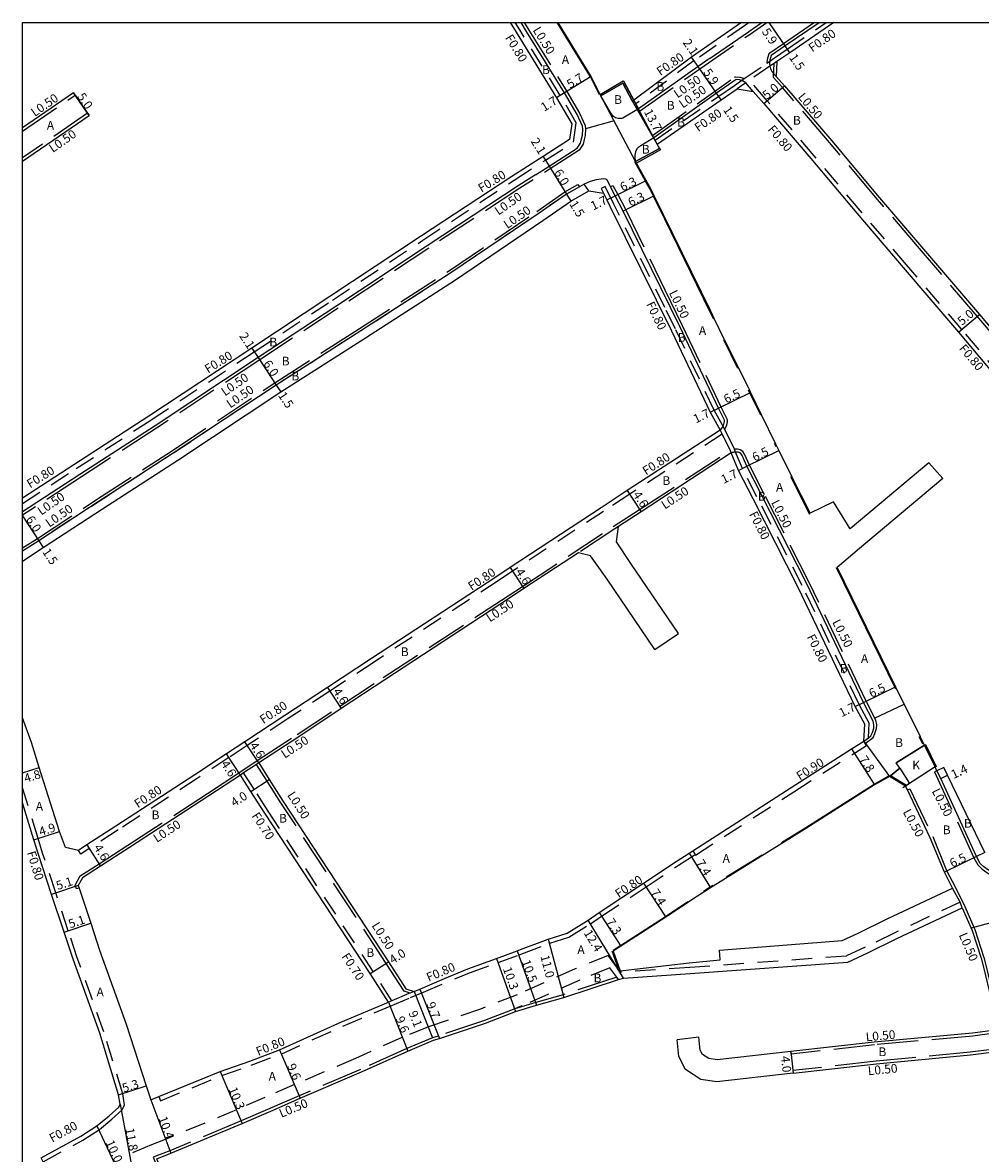
# Model space of a CAD drawing. Units: metres. Extents: x -8800 to -8000, y -111600 to -110999.
# Drawn here: x -8800 to -8625, y -111206 to -111000 of the extents above; entities that cross this region are included whole.
import ezdxf

# ---------------------------------------------------------------- set-up
doc = ezdxf.new("R2010")
doc.units = ezdxf.units.M
doc.header["$LTSCALE"] = 2.5
for name, pattern in [('22320', [2.5, 1.5, -1]), ('22330', [4, 3, -1]), ('51070', [2.5, 1.5, -1])]:
    doc.linetypes.add(name, pattern=pattern)
for name, color, linetype in [('2101000', 7, 'Continuous'), ('2101001', 1, 'Continuous'), ('2102000', 4, 'Continuous'), ('2102001', 191, 'Continuous'), ('2203000', 1, 'Continuous'), ('2213000', 3, 'Continuous'), ('2227000', 1, 'Continuous'), ('2232000', 120, '22320'), ('2233000', 120, '22330'), ('5107000', 4, '51070'), ('6132000', 60, '61320'), ('6165200', 90, '61300'), ('9201100', 215, 'Continuous'), ('9201500', 222, 'Continuous'), ('9202100', 82, 'Continuous'), ('9202200', 82, 'Continuous'), ('9203500', 155, 'Continuous'), ('9301100', 1, 'Continuous'), ('999', 7, 'Continuous')]:
    doc.layers.add(name, color=color, linetype=linetype)
doc.styles.add('Dm_Anotation', font='txt.shx', dxfattribs={"bigfont": 'pscdm.shx'})
doc.linetypes.add('61300', pattern='A,2,-0.75,[1,dmdr.shx,S=0.15,R=0,X=0,Y=0],-0.75', length=3.5)
doc.linetypes.add('61320', pattern='A,0,[3,dmdr.shx,S=0.25,R=0,X=0,Y=0],1.5,[3,dmdr.shx,S=0.25,R=0,X=0,Y=0]', length=1.5)

msp = doc.modelspace()

# ---------------------------------------------------------------- linework, layer by layer
at = {"layer": '2101000'}
for points in [[(-8711.03, -111000), (-8709.95, -111001.76), (-8702.56, -111013.7), (-8699.78, -111018.48), (-8700.2, -111021.35), (-8705.02, -111024.43), (-8710.71, -111028.06), (-8727.41, -111039.06), (-8743.91, -111049.99), (-8758.17, -111059.4), (-8776.96, -111071.84), (-8790.68, -111080.72), (-8800, -111086.82)], [(-8668.79, -111000), (-8677.91, -111006.28), (-8688.48, -111014.14), (-8688.75, -111014.29), (-8690.48, -111011.03), (-8694.45, -111013.37), (-8694.6, -111013.11), (-8696.24, -111009.84), (-8702.25, -111000)], [(-8651.94, -111000), (-8659.99, -111005.5), (-8662.35, -111007.11), (-8662.47, -111009.81), (-8660.96, -111011.51), (-8652.35, -111021.56), (-8643.98, -111031.53), (-8635.95, -111040.92), (-8625.4, -111053.29), (-8614.19, -111066.59), (-8608.63, -111073.18)], [(-8790.71, -111012.81), (-8800, -111019.23)], [(-8671.88, -111057.9), (-8673.78, -111054), (-8674.42, -111052.69), (-8684.73, -111031.6), (-8685.35, -111030.33), (-8686.19, -111028.85), (-8688.15, -111025.36), (-8683.77, -111022.96), (-8684.2, -111022.16), (-8672.51, -111014.1), (-8669.62, -111012.11), (-8666.65, -111012.55), (-8664.75, -111014.77), (-8656.13, -111024.83), (-8647.76, -111034.8), (-8639.28, -111044.72), (-8629.22, -111056.51), (-8618.01, -111069.82)], [(-8800, -111025.3), (-8787.87, -111016.93)], [(-8800, -111098.29), (-8796.22, -111095.82), (-8785.4, -111088.74), (-8771.7, -111079.87), (-8752.87, -111067.4), (-8738.3, -111058.06), (-8721, -111046.93), (-8705.04, -111036.12), (-8699.98, -111032.6), (-8696.64, -111030.72)], [(-8696.64, -111030.72), (-8693.98, -111031.15), (-8693.37, -111032.37), (-8692.81, -111033.52), (-8681.59, -111056.24), (-8674.53, -111071.12), (-8672.71, -111074.4), (-8689.65, -111085.42), (-8694.43, -111088.54), (-8711.04, -111099.48), (-8713.67, -111101.21), (-8736.31, -111116.05), (-8744.38, -111121.37), (-8752.15, -111126.5), (-8759.44, -111131.3), (-8762.79, -111133.5), (-8768.6, -111137.32), (-8782.99, -111146.7), (-8788.27, -111150.1), (-8789.8, -111151.09), (-8792.15, -111150.6), (-8793.28, -111147.65), (-8796.95, -111135.96), (-8798.39, -111131.43), (-8800, -111126.88)], [(-8671.88, -111057.9), (-8669.37, -111063.02), (-8667.43, -111066.97)], [(-8667.43, -111066.97), (-8667.17, -111067.51), (-8665.19, -111071.56), (-8662.59, -111076.86)], [(-8662.59, -111076.86), (-8662.4, -111077.26), (-8661.98, -111078.12), (-8659.64, -111082.89)], [(-8698.56, -111096.77), (-8708.51, -111103.32), (-8711.12, -111105.04), (-8733.91, -111119.97), (-8741.84, -111125.21), (-8749.61, -111130.34), (-8756.92, -111135.14), (-8754.98, -111138.18), (-8752.44, -111142.15), (-8733.22, -111171.45), (-8730.06, -111176.38), (-8728.53, -111176.83), (-8727.51, -111176.4), (-8723.02, -111174.51), (-8718.73, -111172.7), (-8713.52, -111170.81), (-8709.77, -111169.44), (-8709.15, -111169.22), (-8704.08, -111167.31), (-8700.64, -111166.18), (-8696.8, -111163.81), (-8694.77, -111162.46), (-8686.67, -111157.08), (-8680.73, -111153.15), (-8678.38, -111151.63), (-8677.69, -111151.19), (-8659.72, -111139.62), (-8648.71, -111132.59), (-8646.48, -111131.16), (-8646.3, -111128.07), (-8648.05, -111124.83), (-8658.44, -111103.11), (-8666.7, -111086.91), (-8669.34, -111081.73), (-8670.67, -111078.56), (-8687.14, -111089.28), (-8691.28, -111091.98)], [(-8659.64, -111082.89), (-8659.6, -111082.98), (-8656.28, -111089.57)], [(-8651.32, -111099.46), (-8640.69, -111121.22), (-8640.51, -111121.58), (-8636.22, -111130.31)], [(-8624.4, -111151.51), (-8631.2, -111137.37), (-8631.88, -111135.96), (-8633.14, -111136.57), (-8633.49, -111135.85), (-8635.4, -111131.88), (-8636.22, -111130.31)], [(-8630.29, -111157.97), (-8631.78, -111155.08), (-8634.35, -111148.82), (-8638.5, -111140.07), (-8638.86, -111139.36), (-8638.69, -111139.23), (-8641.6, -111137.49), (-8641.78, -111137.62), (-8644.51, -111139.16), (-8656.97, -111147.03), (-8674.46, -111157.91), (-8676.82, -111159.43), (-8682.61, -111163.28), (-8690.81, -111168.59), (-8692.24, -111169.5), (-8690.95, -111173.07)], [(-8800, -111211.09), (-8796.01, -111208.38), (-8796.25, -111207.94), (-8796.64, -111207.24), (-8789.4, -111203.29), (-8786.44, -111201.38), (-8784.23, -111199.55), (-8782.46, -111197.97), (-8782.21, -111197.42), (-8782.5, -111195.72), (-8785.92, -111184.48), (-8790.78, -111170.96), (-8792.42, -111166.01), (-8794.7, -111159.12), (-8797.11, -111151.86), (-8797.93, -111149.17), (-8800, -111142.4)], [(-8628.51, -111161.56), (-8626.71, -111165.73), (-8625.04, -111170.78), (-8624.54, -111172.89), (-8624.29, -111173.96), (-8622.29, -111182.35), (-8623.42, -111184.05), (-8626.66, -111184.49), (-8644.58, -111186.1), (-8659.83, -111187.81)], [(-8760.67, -111246.31), (-8762.34, -111241.75), (-8763.6, -111238.3), (-8771.9, -111216.43), (-8774.11, -111210.91), (-8775.52, -111207.37), (-8772.97, -111206.39), (-8759.93, -111200.94), (-8754.71, -111198.68), (-8749.34, -111196.34), (-8738.14, -111191.55), (-8729.71, -111187.75), (-8725, -111185.76), (-8723.94, -111185.42), (-8715.54, -111182.61), (-8710.04, -111180.5), (-8706.23, -111179.33), (-8701.24, -111177.93), (-8691.23, -111174.68), (-8690.35, -111174.4)], [(-8659.38, -111191.79), (-8644.2, -111190.08), (-8627.02, -111188.41), (-8622.67, -111187.88), (-8620.81, -111188.62), (-8620.12, -111191.49), (-8617.9, -111201.36), (-8615.4, -111210.44), (-8612.51, -111221.57), (-8611.61, -111225.03), (-8613.13, -111226.48), (-8616.99, -111227.06), (-8617.97, -111227.13), (-8624.14, -111227.94), (-8624.77, -111228.05), (-8626.55, -111228.29), (-8631.9, -111229.01), (-8638.71, -111230.39), (-8641.57, -111231.02), (-8657.68, -111235.04), (-8659.4, -111235.48), (-8665.95, -111237.16), (-8667.5, -111237.61)]]:
    msp.add_lwpolyline(points, dxfattribs=at)
msp.add_lwpolyline([(-8789.86, -111157.51), (-8789.71, -111157.99), (-8787.58, -111164.41), (-8785.96, -111169.29), (-8781.09, -111182.82), (-8777.46, -111194.09), (-8776.6, -111196.64), (-8775.12, -111196.04), (-8763.94, -111191.45), (-8758.55, -111189.55), (-8753.14, -111187.53), (-8741.9, -111182.47), (-8733.25, -111178.82), (-8736.58, -111173.6), (-8755.79, -111144.33), (-8758.35, -111140.33), (-8760.26, -111137.34), (-8765.99, -111141.11), (-8780.52, -111150.58), (-8785.78, -111153.96), (-8789.1, -111156.11)], close=True, dxfattribs=at)
at = {"layer": '2101001'}
msp.add_lwpolyline([(-8787.87, -111016.93), (-8788.15, -111016.52), (-8790.43, -111013.22), (-8790.71, -111012.81)], dxfattribs=at)
at = {"layer": '2102000'}
for points in [[(-8634.6, -111080.33), (-8648.99, -111092.41), (-8652.02, -111087.49), (-8656.28, -111089.57)], [(-8632.06, -111083.19), (-8647.27, -111095.99), (-8651.32, -111099.46)], [(-8680.32, -111111.5), (-8688.99, -111098.73), (-8691.59, -111094.77), (-8691.28, -111091.98)], [(-8684.62, -111114.42), (-8693.31, -111101.62), (-8696.39, -111097.31), (-8698.56, -111096.77)], [(-8690.95, -111173.07), (-8678.36, -111171.61), (-8672.71, -111171.06), (-8672.83, -111169.29), (-8650.41, -111167.54), (-8647.51, -111166.18), (-8642.2, -111163.59), (-8630.29, -111157.97)], [(-8690.35, -111174.4), (-8678.18, -111173.6), (-8649.38, -111171.48), (-8645.76, -111169.77), (-8640.48, -111167.2), (-8628.51, -111161.56)], [(-8659.38, -111191.79), (-8673.32, -111193.35), (-8676.22, -111192.92), (-8679.04, -111191.09), (-8680.22, -111188.7), (-8680.56, -111185.66)], [(-8659.83, -111187.81), (-8673.25, -111189.31), (-8674.77, -111189.09), (-8675.94, -111188.33), (-8676.33, -111187.56), (-8676.59, -111185.21)]]:
    msp.add_lwpolyline(points, dxfattribs=at)
at = {"layer": '2102001'}
for points in [[(-8632.06, -111083.19), (-8634.6, -111080.33)], [(-8684.62, -111114.42), (-8680.32, -111111.5)], [(-8676.59, -111185.21), (-8680.56, -111185.66)]]:
    msp.add_lwpolyline(points, dxfattribs=at)
at = {"layer": '2203000'}
for points in [[(-8690.23, -111010.88), (-8688.48, -111014.14), (-8688.75, -111014.29), (-8690.48, -111011.03), (-8694.45, -111013.37), (-8694.6, -111013.11), (-8690.38, -111010.62)], [(-8683.77, -111022.96), (-8683.62, -111023.23), (-8688, -111025.63), (-8688.15, -111025.36)], [(-8635.4, -111131.88), (-8635.22, -111131.8), (-8633.31, -111135.76), (-8633.49, -111135.85)], [(-8638.69, -111139.23), (-8638.86, -111139.36), (-8641.78, -111137.62), (-8641.6, -111137.49)]]:
    msp.add_lwpolyline(points, close=True, dxfattribs=at)
at = {"layer": '2213000'}
for points in [[(-8706.4, -111027.8), (-8703.89, -111026.2), (-8698.77, -111022.93), (-8698.16, -111021.99), (-8697.98, -111021.19), (-8697.81, -111020.52), (-8697.77, -111019.47), (-8697.82, -111018.88), (-8698.81, -111016.76), (-8701.1, -111012.81), (-8708.06, -111001.61), (-8709.04, -111000)], [(-8654.66, -111000.04), (-8660.84, -111004.26), (-8663.38, -111005.99), (-8663.61, -111006.84), (-8663.68, -111007.4), (-8663.64, -111007.94), (-8663.53, -111008.45), (-8663.19, -111009), (-8662.95, -111009.31), (-8662.47, -111009.81)], [(-8674.51, -111006.49), (-8667.53, -111001.68), (-8667.45, -111001.63)], [(-8666.65, -111012.55), (-8667.99, -111010.99), (-8668.63, -111010.62), (-8669.2, -111010.45), (-8669.77, -111010.39), (-8673.37, -111012.87), (-8684.8, -111021.02), (-8687.2, -111022.48), (-8687.6, -111022.76), (-8687.88, -111023.05), (-8688.13, -111023.58), (-8688.25, -111024.17), (-8688.26, -111024.73), (-8688.15, -111025.36)], [(-8687.63, -111015.73), (-8690.44, -111017.44), (-8690.65, -111017.48), (-8690.92, -111017.52), (-8691.3, -111017.49), (-8691.8, -111017.4), (-8692.18, -111017.11), (-8692.69, -111016.43), (-8694.45, -111013.37)], [(-8672.71, -111074.4), (-8672.53, -111074.21), (-8672.37, -111074.01), (-8672.23, -111073.8), (-8672.12, -111073.57), (-8672.03, -111073.32), (-8671.97, -111073.08), (-8671.94, -111072.82), (-8671.93, -111072.57), (-8673.01, -111070.37), (-8680.06, -111055.5), (-8690.38, -111034.39), (-8691.85, -111031.62), (-8692.69, -111029.95), (-8693.25, -111028.85), (-8693.38, -111028.69), (-8693.59, -111028.56), (-8694.01, -111028.52), (-8694.42, -111028.57), (-8695.36, -111028.68), (-8696.44, -111029), (-8697.5, -111029.48), (-8698.36, -111029.96), (-8700.76, -111031.32), (-8705.89, -111034.88), (-8721.83, -111045.68), (-8739.11, -111056.8), (-8753.7, -111066.15), (-8772.52, -111078.62), (-8786.22, -111087.48), (-8797.04, -111094.57), (-8800, -111096.5)], [(-8720.47, -111037), (-8726.17, -111040.75), (-8726.52, -111040.99)], [(-8738.55, -111048.96), (-8742.67, -111051.69), (-8757.02, -111061.15), (-8775.83, -111073.61), (-8789.56, -111082.5), (-8800, -111089.33)], [(-8646.48, -111131.16), (-8645.64, -111130.53), (-8645.19, -111130.19), (-8644.92, -111129.59), (-8644.66, -111128.78), (-8644.64, -111128.25), (-8644.79, -111127.52), (-8646.52, -111124.09), (-8656.94, -111102.31), (-8665.17, -111086.17), (-8667.81, -111080.98), (-8668.69, -111079), (-8668.93, -111078.66), (-8669.25, -111078.47), (-8669.42, -111078.42), (-8669.6, -111078.39), (-8669.79, -111078.38), (-8669.88, -111078.38), (-8669.97, -111078.38), (-8670.15, -111078.4), (-8670.33, -111078.44), (-8670.5, -111078.49), (-8670.67, -111078.56)], [(-8787.5, -111088.33), (-8786.24, -111087.5), (-8784.13, -111086.13)], [(-8619.53, -111154.65), (-8619.86, -111154.92), (-8620.3, -111155.28), (-8621.15, -111155.43), (-8622.14, -111155.44), (-8623.23, -111155.04), (-8623.94, -111154.59), (-8624.6, -111154.11), (-8625.24, -111153.48), (-8625.93, -111152.24), (-8632.46, -111137.98), (-8633.14, -111136.57)]]:
    msp.add_lwpolyline(points, dxfattribs=at)
at = {"layer": '2227000'}
for points in [[(-8667.45, -111001.63), (-8665.07, -111000)], [(-8654.6, -111000), (-8654.66, -111000.04)], [(-8674.51, -111006.49), (-8676.71, -111008.01), (-8687.63, -111015.73)], [(-8706.4, -111027.8), (-8709.56, -111029.81), (-8720.47, -111037)], [(-8726.52, -111040.99), (-8738.55, -111048.96)]]:
    msp.add_lwpolyline(points, dxfattribs=at)
at = {"layer": '2232000'}
for points in [[(-8800, -111087.78), (-8790.24, -111081.39), (-8776.52, -111072.51), (-8757.73, -111060.07), (-8743.47, -111050.66), (-8726.97, -111039.73), (-8710.28, -111028.73), (-8704.59, -111025.1), (-8699.46, -111021.83), (-8698.95, -111018.32), (-8701.87, -111013.29), (-8709.27, -111001.34), (-8710.09, -111000)], [(-8667.38, -111000), (-8668.27, -111000.61), (-8677.45, -111006.94), (-8688.11, -111014.85)], [(-8684.2, -111022.16), (-8684.58, -111021.45), (-8672.97, -111013.44), (-8670.07, -111011.45), (-8668.31, -111010.23), (-8664.18, -111007.39), (-8663.89, -111007.19), (-8662.8, -111006.45), (-8660.45, -111004.84), (-8653.36, -111000)], [(-8662.35, -111007.11), (-8662.87, -111007.46), (-8663.44, -111007.85), (-8667.33, -111010.53)], [(-8667.99, -111010.99), (-8669.62, -111012.11)], [(-8666.65, -111012.55), (-8667.99, -111010.99)], [(-8578.81, -111116.9), (-8579.05, -111114.73), (-8582.79, -111110.29), (-8588.78, -111103.19), (-8597.54, -111092.72), (-8607.5, -111081.02), (-8617.39, -111069.31), (-8628.61, -111056), (-8638.68, -111044.2), (-8647.15, -111034.29), (-8655.52, -111024.32), (-8664.15, -111014.25), (-8667.33, -111010.53)], [(-8688.11, -111014.85), (-8688.48, -111014.14)], [(-8677.2, -111151.95), (-8659.23, -111140.38), (-8645.99, -111131.94), (-8646.21, -111131.59), (-8646.48, -111131.16), (-8645.64, -111130.53), (-8645.49, -111127.89), (-8647.33, -111124.47), (-8657.72, -111102.76), (-8665.99, -111086.54), (-8668.61, -111081.39), (-8669.88, -111078.38), (-8669.94, -111078.23), (-8670.1, -111077.89), (-8670.17, -111077.76), (-8671.63, -111074.77), (-8671.9, -111074.21), (-8672, -111074.03), (-8673.82, -111070.75), (-8680.87, -111055.89), (-8682.79, -111052.01), (-8692.09, -111033.17), (-8693.69, -111029.92), (-8694.41, -111030.27), (-8693.98, -111031.15)], [(-8672.35, -111075.12), (-8689.21, -111086.09), (-8693.99, -111089.21), (-8710.6, -111100.14), (-8713.23, -111101.88), (-8735.87, -111116.72), (-8743.94, -111122.04), (-8751.71, -111127.16), (-8759, -111131.97), (-8762.35, -111134.17), (-8768.16, -111137.99), (-8782.56, -111147.37), (-8787.84, -111150.77), (-8789.39, -111151.77), (-8789.8, -111151.09)], [(-8672.71, -111074.4), (-8672.35, -111075.12), (-8670.89, -111078.11), (-8670.67, -111078.56)], [(-8732.59, -111178.55), (-8736, -111173.22), (-8755.2, -111143.95), (-8757.76, -111139.95), (-8759.67, -111136.96)], [(-8796.25, -111207.94), (-8788.99, -111203.98), (-8785.97, -111202.02), (-8783.71, -111200.16), (-8781.81, -111198.45), (-8781.38, -111197.54), (-8781.72, -111195.54), (-8785.16, -111184.23), (-8790.02, -111170.7), (-8791.66, -111165.76), (-8793.94, -111158.87), (-8796.35, -111151.62), (-8797.17, -111148.94), (-8800, -111139.66)], [(-8677.69, -111151.19), (-8677.25, -111151.86), (-8677.2, -111151.95)], [(-8775.12, -111196.04), (-8774.84, -111196.79), (-8763.65, -111192.2), (-8758.27, -111190.3), (-8752.83, -111188.27), (-8741.58, -111183.21), (-8732.93, -111179.56), (-8729.19, -111177.98), (-8726.87, -111177), (-8718.44, -111173.45), (-8713.24, -111171.56), (-8709.5, -111170.2), (-8708.88, -111169.97), (-8703.81, -111168.06), (-8700.3, -111166.91), (-8696.37, -111164.48), (-8694.33, -111163.13), (-8686.22, -111157.75), (-8680.29, -111153.82), (-8677.25, -111151.86)], [(-8728.53, -111176.83), (-8729.25, -111177.14), (-8729.5, -111177.25), (-8732.59, -111178.55), (-8733.25, -111178.82)]]:
    msp.add_lwpolyline(points, dxfattribs=at)
at = {"layer": '2233000'}
for points in [[(-8708.45, -111000), (-8707.63, -111001.35), (-8700.68, -111012.56), (-8698.38, -111016.51), (-8697.33, -111018.75), (-8697.27, -111019.46), (-8697.31, -111020.59), (-8697.49, -111021.31), (-8697.69, -111022.19), (-8698.42, -111023.3), (-8709.29, -111030.23), (-8725.89, -111041.17), (-8742.39, -111052.1), (-8756.74, -111061.57), (-8775.56, -111074.03), (-8789.28, -111082.92), (-8800, -111089.93)], [(-8687.63, -111015.73), (-8687.4, -111016.16), (-8676.43, -111008.42), (-8667.25, -111002.09), (-8664.18, -111000)], [(-8655.49, -111000), (-8661.12, -111003.85), (-8663.66, -111005.58), (-8663.82, -111005.68), (-8664.1, -111006.75), (-8664.18, -111007.39)], [(-8573.74, -111112.41), (-8576.24, -111112.3), (-8579.96, -111107.91), (-8585.81, -111100.96), (-8594.68, -111090.37), (-8604.65, -111078.66), (-8614.58, -111066.91), (-8625.78, -111053.61), (-8636.33, -111041.24), (-8644.36, -111031.85), (-8652.73, -111021.88), (-8661.34, -111011.84), (-8662.97, -111009.99), (-8662.87, -111007.46)], [(-8684.8, -111021.02), (-8685.04, -111020.58), (-8670.06, -111009.98), (-8669.91, -111009.88), (-8669.1, -111009.95), (-8668.43, -111010.16), (-8668.31, -111010.23)], [(-8800, -111019.83), (-8790.43, -111013.22), (-8790.71, -111012.81)], [(-8787.87, -111016.93), (-8788.15, -111016.52), (-8800, -111024.69)], [(-8800, -111095.9), (-8797.31, -111094.15), (-8786.49, -111087.06), (-8772.8, -111078.2), (-8753.98, -111065.73), (-8739.38, -111056.38), (-8722.1, -111045.27), (-8706.17, -111034.47), (-8701.03, -111030.89), (-8698.65, -111029.55), (-8698.36, -111029.96)], [(-8692.69, -111029.95), (-8692.26, -111029.71), (-8691.4, -111031.39), (-8689.93, -111034.16), (-8682.79, -111048.78), (-8679.61, -111055.29), (-8672.56, -111070.15), (-8671.43, -111072.46), (-8671.44, -111072.86), (-8671.48, -111073.17), (-8671.55, -111073.47), (-8671.66, -111073.76), (-8671.79, -111074.04), (-8671.9, -111074.21)], [(-8789.71, -111157.99), (-8790.18, -111158.14), (-8790.41, -111157.46), (-8789.48, -111155.76), (-8786.05, -111153.55), (-8780.79, -111150.16), (-8766.26, -111140.69), (-8760.53, -111136.92), (-8757.19, -111134.72), (-8749.89, -111129.92), (-8742.12, -111124.79), (-8734.19, -111119.56), (-8711.4, -111104.62), (-8708.78, -111102.9), (-8692.23, -111092), (-8687.41, -111088.86), (-8670.89, -111078.11)], [(-8646.21, -111131.59), (-8644.79, -111130.52), (-8644.45, -111129.77), (-8644.16, -111128.87), (-8644.14, -111128.21), (-8644.31, -111127.35), (-8646.07, -111123.87), (-8656.49, -111102.09), (-8664.73, -111085.94), (-8667.36, -111080.76), (-8668.26, -111078.75), (-8668.58, -111078.29), (-8669.05, -111078), (-8669.32, -111077.93), (-8669.54, -111077.89), (-8669.77, -111077.88), (-8670, -111077.88), (-8670.1, -111077.89)], [(-8691.28, -111091.98), (-8691.95, -111092.41), (-8698.56, -111096.77)], [(-8633.14, -111136.57), (-8633.59, -111136.78), (-8626.39, -111152.44), (-8625.66, -111153.76), (-8624.95, -111154.46), (-8624.23, -111154.99), (-8623.45, -111155.49), (-8622.23, -111155.94), (-8621.11, -111155.93), (-8620.08, -111155.75), (-8619.54, -111155.31), (-8612.5, -111149.39), (-8602.58, -111140.75), (-8580.94, -111122.63), (-8577.69, -111119.9), (-8577.59, -111119.04), (-8577.6, -111118.34), (-8577.7, -111117.64), (-8577.88, -111117.01)], [(-8756.92, -111135.14), (-8757.33, -111135.42), (-8759.67, -111136.96), (-8760.26, -111137.34)], [(-8729.25, -111177.14), (-8730.38, -111176.81), (-8733.64, -111171.72), (-8752.86, -111142.42), (-8755.4, -111138.45), (-8757.33, -111135.42)], [(-8638.5, -111140.07), (-8638.06, -111139.84), (-8633.91, -111148.59), (-8631.37, -111154.78), (-8629.84, -111157.76), (-8628.05, -111161.36), (-8628.05, -111161.36), (-8626.24, -111165.55), (-8624.56, -111170.64), (-8624.05, -111172.78), (-8623.8, -111173.84), (-8621.81, -111182.23), (-8621.76, -111182.44), (-8623.13, -111184.52), (-8626.61, -111184.99), (-8644.53, -111186.6), (-8659.77, -111188.31), (-8659.83, -111187.81)], [(-8628.51, -111161.56), (-8628.91, -111160.53), (-8630.29, -111157.97)], [(-8691.54, -111174.26), (-8701.38, -111177.45), (-8706.37, -111178.85), (-8710.2, -111180.03), (-8715.71, -111182.14), (-8724.18, -111184.98), (-8725.18, -111185.29), (-8729.91, -111187.29), (-8738.34, -111191.09), (-8749.54, -111195.88), (-8754.91, -111198.23), (-8760.13, -111200.48), (-8773.16, -111205.93), (-8775.7, -111206.9), (-8776.17, -111207.1), (-8774.58, -111211.1), (-8772.36, -111216.61), (-8764.07, -111238.47), (-8762.81, -111241.92), (-8761.2, -111246.31)], [(-8605.46, -111246.31), (-8606.62, -111241.55), (-8609.75, -111230.21), (-8611.12, -111224.9), (-8612.02, -111221.45), (-8614.91, -111210.31), (-8617.42, -111201.24), (-8619.64, -111191.38), (-8620.27, -111188.7), (-8620.38, -111188.25), (-8622.6, -111187.37), (-8627.07, -111187.91), (-8644.25, -111189.59), (-8659.44, -111191.29), (-8659.38, -111191.79)]]:
    msp.add_lwpolyline(points, dxfattribs=at)
at = {"layer": '5107000'}
for points in [[(-8696.64, -111030.72), (-8697.5, -111029.48), (-8698.36, -111029.96), (-8700.76, -111031.32), (-8705.89, -111034.88), (-8721.83, -111045.68), (-8739.11, -111056.8), (-8753.7, -111066.15), (-8772.52, -111078.62), (-8786.22, -111087.48), (-8797.04, -111094.57), (-8800, -111096.5)], [(-8787.5, -111088.33), (-8786.24, -111087.5), (-8784.13, -111086.13)], [(-8628.91, -111160.53), (-8640.95, -111166.2), (-8646.23, -111168.78), (-8649.67, -111170.39), (-8678.26, -111172.5), (-8690.86, -111173.33), (-8693.12, -111170.28), (-8699.17, -111172.74), (-8709.76, -111177.47), (-8716.46, -111180.07), (-8725.9, -111183.32), (-8730.77, -111185.26), (-8739.23, -111189.08), (-8750.41, -111193.86), (-8755.79, -111196.21), (-8760.99, -111198.45), (-8773.98, -111203.88), (-8776.49, -111204.85), (-8781.26, -111206.9)], [(-8691.23, -111174.68), (-8691.54, -111174.26), (-8692.82, -111172.53), (-8698.33, -111174.78), (-8708.89, -111179.49), (-8710.2, -111180.03)]]:
    msp.add_lwpolyline(points, dxfattribs=at)
at = {"layer": '6132000'}
for points in [[(-8694.73, -111013.18), (-8696.37, -111009.92), (-8702.42, -111000)], [(-8673.88, -111054.15), (-8674.56, -111052.76), (-8682.79, -111035.9), (-8684.86, -111031.66), (-8685.48, -111030.4), (-8686.32, -111028.93), (-8688.28, -111025.44)], [(-8669.48, -111063.14), (-8672.05, -111057.89)], [(-8665.3, -111071.67), (-8667.55, -111067.08)], [(-8662.49, -111077.42), (-8662.77, -111076.83)], [(-8656.36, -111089.76), (-8659.73, -111083.05), (-8659.78, -111082.94)], [(-8640.63, -111121.68), (-8640.74, -111121.45), (-8651.45, -111099.54), (-8651.48, -111099.47)], [(-8635.7, -111131.69), (-8636.36, -111130.35)], [(-8661.5, -111149.68), (-8657.05, -111146.91), (-8644.59, -111139.04), (-8641.89, -111137.48)], [(-8671.58, -111155.95), (-8665.05, -111151.88)], [(-8675.73, -111158.55), (-8674.54, -111157.78), (-8674.01, -111157.45)], [(-8682.69, -111163.15), (-8678.58, -111160.42)], [(-8692.23, -111169.32), (-8690.89, -111168.47), (-8682.69, -111163.15)]]:
    msp.add_lwpolyline(points, dxfattribs=at)
at = {"layer": '6165200'}
msp.add_lwpolyline([(-8691.23, -111172.74), (-8692.41, -111169.48)], dxfattribs=at)
at = {"layer": '9201100'}
for points in [[(-8660.84, -111004.26), (-8663.75, -111000)], [(-8659.99, -111005.5), (-8660.84, -111004.26)], [(-8676.71, -111008.01), (-8677.91, -111006.28)], [(-8673.37, -111012.87), (-8676.71, -111008.01)], [(-8696.24, -111009.84), (-8701.1, -111012.81)], [(-8683.77, -111022.96), (-8690.23, -111010.88)], [(-8690.23, -111010.88), (-8687.63, -111015.73)], [(-8790.71, -111012.81), (-8787.87, -111016.93)], [(-8701.1, -111012.81), (-8702.56, -111013.7)], [(-8672.51, -111014.1), (-8673.37, -111012.87)], [(-8664.75, -111014.77), (-8660.96, -111011.51)], [(-8705.02, -111024.43), (-8703.89, -111026.2)], [(-8703.89, -111026.2), (-8700.76, -111031.32)], [(-8691.85, -111031.62), (-8686.19, -111028.85)], [(-8700.76, -111031.32), (-8699.98, -111032.6)], [(-8693.37, -111032.37), (-8691.85, -111031.62)], [(-8684.73, -111031.6), (-8690.38, -111034.39)], [(-8629.22, -111056.51), (-8625.4, -111053.29)], [(-8758.17, -111059.4), (-8757.02, -111061.15)], [(-8757.02, -111061.15), (-8753.7, -111066.15)], [(-8753.7, -111066.15), (-8752.87, -111067.4)], [(-8673.01, -111070.37), (-8667.17, -111067.51)], [(-8674.53, -111071.12), (-8673.01, -111070.37)], [(-8667.81, -111080.98), (-8661.98, -111078.12)], [(-8669.34, -111081.73), (-8667.81, -111080.98)], [(-8689.65, -111085.42), (-8687.14, -111089.28)], [(-8800, -111090.04), (-8797.04, -111094.57)], [(-8797.04, -111094.57), (-8796.22, -111095.82)], [(-8711.04, -111099.48), (-8708.51, -111103.32)], [(-8744.38, -111121.37), (-8741.84, -111125.21)], [(-8646.52, -111124.09), (-8640.69, -111121.22)], [(-8648.05, -111124.83), (-8646.52, -111124.09)], [(-8756.92, -111135.14), (-8759.44, -111131.3)], [(-8648.71, -111132.59), (-8644.51, -111139.16)], [(-8635.4, -111131.88), (-8640.58, -111135.1)], [(-8760.26, -111137.34), (-8762.79, -111133.5)], [(-8800, -111136.93), (-8796.95, -111135.96)], [(-8639.92, -111136.1), (-8641.62, -111137.5)], [(-8639.92, -111136.1), (-8640.58, -111135.1)], [(-8639.92, -111136.1), (-8638.12, -111138.87)], [(-8633.49, -111135.85), (-8639.36, -111139.67)], [(-8633.49, -111135.85), (-8638.69, -111139.23)], [(-8758.35, -111140.33), (-8754.98, -111138.18)], [(-8632.46, -111137.98), (-8631.2, -111137.37)], [(-8797.93, -111149.17), (-8793.28, -111147.65)], [(-8788.27, -111150.1), (-8785.78, -111153.96)], [(-8624.4, -111151.51), (-8625.93, -111152.24)], [(-8678.38, -111151.63), (-8674.46, -111157.91)], [(-8625.93, -111152.24), (-8631.78, -111155.08)], [(-8789.86, -111157.51), (-8794.7, -111159.12)], [(-8686.67, -111157.08), (-8682.61, -111163.28)], [(-8690.35, -111174.4), (-8696.8, -111163.81)], [(-8694.77, -111162.46), (-8690.81, -111168.59)], [(-8792.42, -111166.01), (-8787.58, -111164.41)], [(-8704.08, -111167.31), (-8701.24, -111177.93)], [(-8709.77, -111169.44), (-8706.23, -111179.33)], [(-8736.58, -111173.6), (-8733.22, -111171.45)], [(-8713.52, -111170.81), (-8710.04, -111180.5)], [(-8728.53, -111176.83), (-8725.18, -111185.29)], [(-8727.51, -111176.4), (-8723.94, -111185.42)], [(-8733.25, -111178.82), (-8729.71, -111187.75)], [(-8753.14, -111187.53), (-8749.34, -111196.34)], [(-8659.83, -111187.81), (-8659.38, -111191.79)], [(-8763.94, -111191.45), (-8759.93, -111200.94)], [(-8782.5, -111195.72), (-8777.46, -111194.09)], [(-8776.6, -111196.64), (-8772.97, -111206.39)], [(-8782.21, -111197.42), (-8780.02, -111209.3)], [(-8786.44, -111201.38), (-8782.21, -111210.44)]]:
    msp.add_lwpolyline(points, dxfattribs=at)
at = {"layer": '9202200'}
for points in [[(-8692.05, -111017.93), (-8697.28, -111019.36)], [(-8644.51, -111126.97), (-8639.11, -111124.42)], [(-8646.48, -111131.16), (-8641.78, -111137.62)], [(-8621.31, -111163.76), (-8626.9, -111165.28)]]:
    msp.add_lwpolyline(points, dxfattribs=at)
at = {"layer": '9301100'}
for points in [[(-8694.45, -111013.37), (-8690.48, -111011.03), (-8688.75, -111014.29), (-8683.77, -111022.96), (-8688.15, -111025.36)], [(-8641.6, -111137.49), (-8639.92, -111136.1), (-8640.58, -111135.1), (-8635.4, -111131.88), (-8633.49, -111135.85), (-8638.69, -111139.23)]]:
    msp.add_lwpolyline(points, close=True, dxfattribs=at)
at = {"layer": '999'}
msp.add_lwpolyline([(-8800, -111000), (-8000, -111000), (-8000, -111600), (-8800, -111600)], close=True, dxfattribs=at)

# ---------------------------------------------------------------- texts
at = {"layer": '9201500', "style": 'Dm_Anotation'}
for s, rotation, p in [('2.1', 304.5769, (-8679.59, -111003.65)), ('5.9', 304.321, (-8665.17, -111001.67)), ('1.5', 304.321, (-8660.2, -111006.37)), ('5.9', 304.5763, (-8675.86, -111009.07)), ('5.7', 31.3855, (-8700.09, -111012.08)), ('5.0', 40.6787, (-8664.14, -111014.11)), ('5.0', 304.6211, (-8790.12, -111013.5)), ('1.7', 31.3882, (-8704.83, -111016.29)), ('1.5', 304.5746, (-8672.24, -111015.92)), ('13.7', 298.1349, (-8686.67, -111016.28)), ('2.1', 302.5459, (-8707.34, -111021.67)), ('6.0', 301.4481, (-8703.08, -111027.34)), ('6.3', 26.0544, (-8690.5, -111030.85)), ('1.7', 26.0993, (-8695.87, -111034.3)), ('6.3', 26.2687, (-8689.03, -111033.61)), ('1.5', 301.5226, (-8700.29, -111033.1)), ('5.0', 40.1161, (-8628.56, -111055.37)), ('2.1', 303.5155, (-8760.52, -111057.21)), ('6.0', 303.5164, (-8756.16, -111062.26)), ('6.5', 26.0792, (-8671.57, -111069.55)), ('1.5', 303.5154, (-8753.45, -111068.04)), ('1.7', 26.0781, (-8677.13, -111073.19)), ('6.5', 26.0849, (-8666.38, -111080.16)), ('1.7', 26.0853, (-8672.06, -111084.22)), ('4.6', 303.0616, (-8688.69, -111086.17)), ('6.0', 303.2001, (-8799.47, -111090.66)), ('1.5', 303.2009, (-8796.47, -111096.6)), ('4.6', 303.3687, (-8710.11, -111100.27)), ('6.5', 26.192, (-8645.08, -111123.27)), ('4.6', 303.4222, (-8743.45, -111122.1)), ('1.7', 26.0412, (-8650.54, -111126.82)), ('4.6', 303.3503, (-8758.65, -111131.95)), ('4.6', 303.3503, (-8763.88, -111135.33)), ('7.8', 302.5164, (-8647.38, -111134.47)), ('4.8', 17.5367, (-8799.44, -111138.77)), ('1.4', 25.6969, (-8630.09, -111138.08)), ('4.0', 32.5646, (-8761.37, -111143.21)), ('4.9', 18.1262, (-8796.72, -111148.51)), ('4.6', 302.796, (-8787.08, -111150.6)), ('6.5', 25.8848, (-8630.34, -111154.27)), ('7.4', 301.9917, (-8677.18, -111153.36)), ('5.1', 18.351, (-8793.59, -111158.35)), ('7.4', 303.2173, (-8685.43, -111158.79)), ('5.1', 18.3479, (-8791.33, -111165.35)), ('7.3', 302.8697, (-8693.57, -111164.13)), ('12.4', 301.3387, (-8697.66, -111166.17)), ('4.0', 32.6206, (-8732.45, -111171.91)), ('10.5', 289.7112, (-8708.96, -111171.37)), ('11.0', 284.9673, (-8705.53, -111170.42)), ('10.3', 289.7113, (-8712.38, -111172.69)), ('9.1', 291.589, (-8729.6, -111180.74)), ('9.7', 291.589, (-8726.35, -111179.14)), ('9.6', 291.589, (-8731.97, -111181.76)), ('4.0', 276.3968, (-8661.62, -111188.7)), ('9.6', 293.2852, (-8751.78, -111190.43)), ('5.3', 17.8736, (-8781.53, -111195.3)), ('10.3', 292.8825, (-8762.47, -111194.68)), ('10.4', 290.4041, (-8775.25, -111199.98)), ('11.8', 280.4826, (-8781.28, -111201.9)), ('10.0', 295.037, (-8784.91, -111204.41))]:
    msp.add_text(s, height=1.6, rotation=rotation, dxfattribs=at).set_placement(p)
at = {"layer": '9202100', "style": 'Dm_Anotation'}
for s, p in [('A', (-8701.6, -111007.55)), ('B', (-8705.22, -111009.39)), ('B', (-8684.32, -111012.45)), ('B', (-8692.05, -111014.84)), ('B', (-8682.45, -111015.89)), ('B', (-8680.56, -111018.98)), ('B', (-8659.42, -111018.62)), ('A', (-8795.58, -111019.55)), ('B', (-8687, -111023.91)), ('A', (-8676.58, -111057.01)), ('B', (-8754.99, -111059.11)), ('B', (-8680.46, -111058.28)), ('B', (-8752.72, -111062.58)), ('B', (-8750.95, -111065.31)), ('B', (-8683.24, -111084.39)), ('A', (-8662.51, -111085.61)), ('B', (-8665.82, -111087.27)), ('B', (-8730.98, -111115.64)), ('A', (-8647.01, -111116.89)), ('B', (-8650.89, -111118.68)), ('B', (-8640.76, -111132.22)), ('K', (-8637.65, -111136.33)), ('A', (-8797.6, -111143.84)), ('B', (-8776.47, -111145.41)), ('B', (-8753.2, -111146.03)), ('B', (-8628.22, -111146.94)), ('B', (-8632.08, -111148.14)), ('A', (-8672.26, -111153.37)), ('B', (-8737.27, -111170.55)), ('A', (-8698.76, -111170.01)), ('B', (-8695.81, -111175.19)), ('A', (-8786.51, -111177.73)), ('B', (-8643.81, -111188.66)), ('A', (-8755.1, -111193.15))]:
    msp.add_text(s, height=1.6, dxfattribs=at).set_placement(p)
at = {"layer": '9203500', "style": 'Dm_Anotation'}
for s, rotation, p in [('L0.50', 301.821, (-8706.97, -111001.37)), ('F0.80', 301.7965, (-8712.02, -111002.77)), ('F0.80', 34.5762, (-8655.89, -111005.46)), ('F0.80', 34.5709, (-8683.61, -111009.77)), ('L0.50', 34.5762, (-8680.49, -111013.86)), ('L0.50', 34.6062, (-8797.78, -111017.24)), ('L0.50', 34.5762, (-8679.53, -111015.71)), ('L0.50', 310.1157, (-8658.6, -111013.63)), ('F0.80', 34.5762, (-8676.7, -111020.01)), ('F0.80', 310.1169, (-8664.12, -111019.55)), ('L0.50', 34.6062, (-8794.5, -111023.8)), ('F0.80', 31.7223, (-8716.26, -111031.06)), ('L0.50', 34.5209, (-8713.17, -111035.23)), ('L0.50', 34.5209, (-8711.54, -111037.71)), ('L0.50', 296.0343, (-8682.09, -111049.31)), ('F0.80', 296.2698, (-8686.26, -111051.4)), ('F0.80', 310.1169, (-8629.21, -111059.54)), ('F0.80', 31.7223, (-8766.16, -111064.07)), ('L0.50', 34.5209, (-8763.07, -111068.24)), ('L0.50', 34.5209, (-8762.1, -111070.45)), ('F0.80', 33.0634, (-8686.23, -111082.68)), ('F0.80', 31.7223, (-8798.63, -111085.04)), ('L0.50', 33.352, (-8682.79, -111088.9)), ('L0.50', 34.5209, (-8796.61, -111090)), ('L0.50', 297.0244, (-8663.45, -111087.61)), ('L0.50', 34.5209, (-8795.13, -111092.2)), ('F0.80', 297.0241, (-8667.46, -111089.71)), ('F0.80', 33.4203, (-8718.06, -111103.73)), ('L0.50', 33.352, (-8714.73, -111109.51)), ('L0.50', 297.0244, (-8652.3, -111109.42)), ('F0.80', 297.0241, (-8656.94, -111112.13)), ('F0.80', 33.4203, (-8756.07, -111128.06)), ('L0.50', 33.352, (-8752.17, -111134.38)), ('F0.90', 32.5201, (-8658.16, -111138.37)), ('F0.80', 33.4203, (-8778.97, -111143.45)), ('L0.50', 302.621, (-8751.77, -111141)), ('L0.50', 297.0244, (-8634.12, -111140.27)), ('F0.70', 303.2724, (-8758.27, -111144.8)), ('L0.50', 298.7858, (-8639.42, -111144.09)), ('L0.50', 33.352, (-8775.5, -111149.74)), ('F0.80', 286.9877, (-8799.22, -111151.49)), ('F0.80', 33.556, (-8691.22, -111159.86)), ('L0.50', 302.621, (-8736.36, -111164.82)), ('L0.50', 293.3095, (-8629.19, -111166.53)), ('F0.70', 303.2724, (-8741.86, -111170.47)), ('F0.80', 22.8596, (-8725.9, -111175.09)), ('L0.50', 5.1402, (-8646.06, -111185.96)), ('F0.80', 22.3172, (-8757.01, -111188.63)), ('L0.50', 5.5734, (-8645.67, -111192.15)), ('L0.50', 22.7012, (-8752.78, -111199.93)), ('F0.80', 28.6149, (-8794.59, -111204.46))]:
    msp.add_text(s, height=1.6, rotation=rotation, dxfattribs=at).set_placement(p)

doc.saveas('drawing.dxf')
